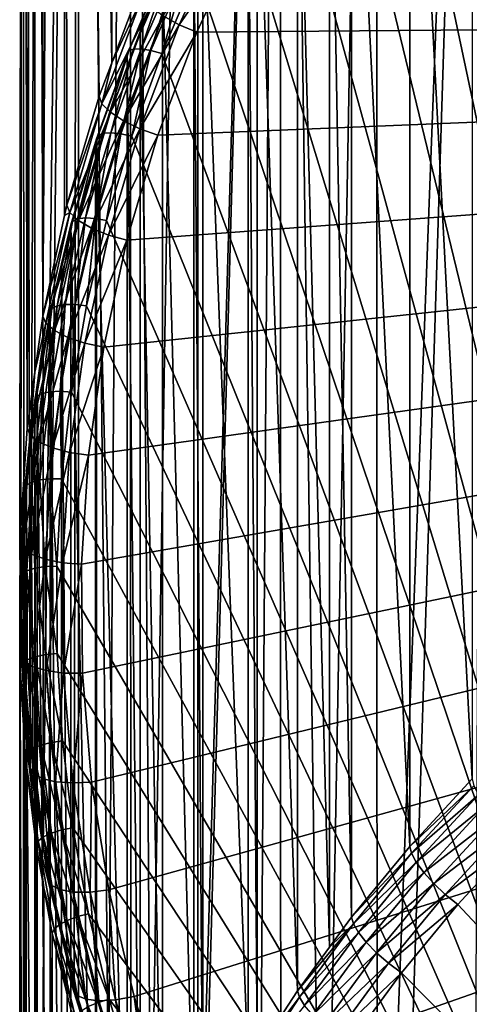
# Model space of a CAD drawing. Extents: x -23 to 88, y -253 to 24.
# Drawn here: x -14 to -10, y -233 to -225 of the extents above; entities that cross this region are included whole.
import ezdxf

# ---------------------------------------------------------------- set-up
doc = ezdxf.new("R2010")
doc.units = 0
doc.layers.add('L5', color=7, linetype='CONTINUOUS')
doc.layers.add('L6', color=7, linetype='CONTINUOUS')

msp = doc.modelspace()

# ---------------------------------------------------------------- linework, layer by layer
at = {"layer": 'L5', "color": 7}
for points in [[(-10.32982, -220.7908, 263.714), (-10.32982, -230.9539, 236.3397), (-10.83469, -221.3377, 263.9171)], [(-10.10847, -220.8762, 264.0658), (-10.60252, -221.4114, 264.2645), (-7.13768, -240.5078, 271.3542)], [(-10.83469, -221.3377, 263.9171), (-10.83469, -231.5008, 236.5428), (-11.30666, -221.9099, 264.1295)], [(-10.83469, -221.3377, 263.9171), (-10.32982, -230.9539, 236.3397), (-10.83469, -231.5008, 236.5428)], [(-7.13768, -240.5078, 271.3542), (-10.60252, -221.4114, 264.2645), (-11.06437, -221.9713, 264.4723)], [(-7.13768, -240.5078, 271.3542), (-11.06437, -221.9713, 264.4723), (-11.49262, -222.5542, 264.6887)], [(-11.30666, -221.9099, 264.1295), (-11.30666, -232.073, 236.7552), (-11.48495, -222.1526, 264.2196)], [(-11.30666, -221.9099, 264.1295), (-10.83469, -231.5008, 236.5428), (-11.30666, -232.073, 236.7552)], [(-11.48495, -222.1526, 264.2196), (-11.48495, -232.3157, 236.8453), (-11.74429, -222.5056, 264.3507)], [(-11.48495, -222.1526, 264.2196), (-11.30666, -232.073, 236.7552), (-11.48495, -232.3157, 236.8453)], [(-11.74429, -222.5056, 264.3507), (-11.74429, -232.6687, 236.9764), (-12.07182, -223.0086, 264.5374)], [(-11.74429, -222.5056, 264.3507), (-11.48495, -232.3157, 236.8453), (-11.74429, -232.6687, 236.9764)], [(-11.49262, -222.5542, 264.6887), (-11.88597, -223.1584, 264.9131), (-7.13768, -240.5078, 271.3542)], [(-12.07182, -223.0086, 264.5374), (-12.07182, -233.1717, 237.1631), (-12.14625, -223.1229, 264.5799)], [(-12.07182, -223.0086, 264.5374), (-11.74429, -232.6687, 236.9764), (-12.07182, -233.1717, 237.1631)], [(-12.14625, -223.1229, 264.5799), (-12.14625, -233.286, 237.2056), (-12.51132, -223.7601, 264.8164)], [(-7.13768, -240.5078, 271.3542), (-11.88597, -223.1584, 264.9131), (-12.24322, -223.7819, 265.1445)], [(-12.14625, -223.1229, 264.5799), (-12.07182, -233.1717, 237.1631), (-12.14625, -233.286, 237.2056)], [(-12.51132, -223.7601, 264.8164), (-12.51132, -233.9232, 237.4422), (-12.584, -223.9057, 264.8705)], [(-7.13768, -240.5078, 271.3542), (-12.24322, -223.7819, 265.1445), (-12.56329, -224.4229, 265.3825)], [(-12.51132, -223.7601, 264.8164), (-12.14625, -233.286, 237.2056), (-12.51132, -233.9232, 237.4422)], [(-12.584, -223.9057, 264.8705), (-12.584, -234.0688, 237.4962), (-12.8384, -224.4152, 265.0596)], [(-12.584, -223.9057, 264.8705), (-12.51132, -233.9232, 237.4422), (-12.584, -234.0688, 237.4962)], [(-12.82493, -224.3884, 265.1486), (-12.8384, -224.4152, 265.0596), (-13.11272, -225.0587, 265.3974)], [(-13.11272, -225.0587, 265.3974), (-13.07277, -225.0434, 265.481), (-12.82493, -224.3884, 265.1486)], [(-12.8384, -224.4152, 265.0596), (-13.01979, -224.8376, 265.2165), (-13.11272, -225.0587, 265.3974)], [(-12.82493, -224.3884, 265.1486), (-13.07277, -225.0434, 265.481), (-12.78586, -224.3752, 265.2329)], [(-13.07277, -225.0434, 265.481), (-13.01054, -225.042, 265.5512), (-12.78586, -224.3752, 265.2329)], [(-12.8384, -224.4152, 265.0596), (-12.8384, -234.5783, 237.6854), (-13.01979, -224.8376, 265.2165)], [(-12.78586, -224.3752, 265.2329), (-13.01054, -225.042, 265.5512), (-12.725, -224.3769, 265.3043)], [(-13.01054, -225.042, 265.5512), (-12.93213, -225.0544, 265.6013), (-12.725, -224.3769, 265.3043)], [(-12.725, -224.3769, 265.3043), (-12.93213, -225.0544, 265.6013), (-12.6483, -224.3934, 265.3559)], [(-12.93213, -225.0544, 265.6013), (-12.84521, -225.0795, 265.6263), (-12.6483, -224.3934, 265.3559)], [(-12.6483, -224.3934, 265.3559), (-12.84521, -225.0795, 265.6263), (-12.56329, -224.4229, 265.3825)], [(-12.56329, -224.4229, 265.3825), (-12.84521, -225.0795, 265.6263), (-7.13768, -240.5078, 271.3542)], [(-12.8384, -224.4152, 265.0596), (-12.584, -234.0688, 237.4962), (-12.8384, -234.5783, 237.6854)], [(-13.11272, -225.0587, 265.3974), (-13.01979, -224.8376, 265.2165), (-13.12649, -225.0862, 265.3087)], [(-13.01979, -224.8376, 265.2165), (-13.01979, -235.0007, 237.8422), (-13.12649, -225.0862, 265.3087)], [(-13.01979, -224.8376, 265.2165), (-12.8384, -234.5783, 237.6854), (-13.01979, -235.0007, 237.8422)], [(-13.12649, -225.0862, 265.3087), (-13.37471, -225.771, 265.563), (-13.36068, -225.7428, 265.6514)], [(-13.12649, -225.0862, 265.3087), (-13.12649, -235.2492, 237.9345), (-13.37471, -225.771, 265.563)], [(-13.11272, -225.0587, 265.3974), (-13.12649, -225.0862, 265.3087), (-13.36068, -225.7428, 265.6514)], [(-13.36068, -225.7428, 265.6514), (-13.31998, -225.7255, 265.7342), (-13.11272, -225.0587, 265.3974)], [(-13.11272, -225.0587, 265.3974), (-13.31998, -225.7255, 265.7342), (-13.07277, -225.0434, 265.481)], [(-13.31998, -225.7255, 265.7342), (-13.25657, -225.7208, 265.8032), (-13.07277, -225.0434, 265.481)], [(-13.07277, -225.0434, 265.481), (-13.25657, -225.7208, 265.8032), (-13.01054, -225.042, 265.5512)], [(-13.25657, -225.7208, 265.8032), (-13.17667, -225.7291, 265.8518), (-13.01054, -225.042, 265.5512)], [(-13.01054, -225.042, 265.5512), (-13.17667, -225.7291, 265.8518), (-12.93213, -225.0544, 265.6013)], [(-13.17667, -225.7291, 265.8518), (-13.08811, -225.7497, 265.8751), (-12.93213, -225.0544, 265.6013)], [(-13.12649, -225.0862, 265.3087), (-13.01979, -235.0007, 237.8422), (-13.12649, -235.2492, 237.9345)], [(-12.93213, -225.0544, 265.6013), (-13.08811, -225.7497, 265.8751), (-12.84521, -225.0795, 265.6263)], [(-7.13768, -240.5078, 271.3542), (-12.84521, -225.0795, 265.6263), (-13.08811, -225.7497, 265.8751)], [(-13.36068, -225.7428, 265.6514), (-13.52673, -226.4192, 265.9918), (-13.31998, -225.7255, 265.7342)], [(-13.52673, -226.4192, 265.9918), (-13.46234, -226.4112, 266.0596), (-13.31998, -225.7255, 265.7342)], [(-13.31998, -225.7255, 265.7342), (-13.46234, -226.4112, 266.0596), (-13.25657, -225.7208, 265.8032)], [(-13.46234, -226.4112, 266.0596), (-13.38121, -226.4154, 266.1066), (-13.25657, -225.7208, 265.8032)], [(-13.25657, -225.7208, 265.8032), (-13.38121, -226.4154, 266.1066), (-13.17667, -225.7291, 265.8518)], [(-13.3824, -225.7968, 265.5726), (-13.58232, -226.4676, 265.8216), (-13.56807, -226.4387, 265.9098)], [(-13.3824, -225.7968, 265.5726), (-13.3824, -235.9599, 238.1983), (-13.58232, -226.4676, 265.8216)], [(-13.36068, -225.7428, 265.6514), (-13.3824, -225.7968, 265.5726), (-13.56807, -226.4387, 265.9098)], [(-13.56807, -226.4387, 265.9098), (-13.52673, -226.4192, 265.9918), (-13.36068, -225.7428, 265.6514)], [(-13.36068, -225.7428, 265.6514), (-13.37471, -225.771, 265.563), (-13.3824, -225.7968, 265.5726)], [(-13.37471, -225.771, 265.563), (-13.37471, -235.9341, 238.1887), (-13.3824, -225.7968, 265.5726)], [(-13.3824, -225.7968, 265.5726), (-13.37471, -235.9341, 238.1887), (-13.3824, -235.9599, 238.1983)], [(-13.38121, -226.4154, 266.1066), (-13.29127, -226.4314, 266.1282), (-13.17667, -225.7291, 265.8518)], [(-13.37471, -225.771, 265.563), (-13.12649, -235.2492, 237.9345), (-13.37471, -235.9341, 238.1887)], [(-13.17667, -225.7291, 265.8518), (-13.29127, -226.4314, 266.1282), (-13.08811, -225.7497, 265.8751)], [(-7.13768, -240.5078, 271.3542), (-13.08811, -225.7497, 265.8751), (-13.29127, -226.4314, 266.1282)], [(-13.56807, -226.4387, 265.9098), (-13.65625, -226.7815, 265.9382), (-13.73425, -227.1442, 266.1717)], [(-13.73425, -227.1442, 266.1717), (-13.6924, -227.1226, 266.2529), (-13.56807, -226.4387, 265.9098)], [(-13.56807, -226.4387, 265.9098), (-13.6924, -227.1226, 266.2529), (-13.52673, -226.4192, 265.9918)], [(-13.6924, -227.1226, 266.2529), (-13.62723, -227.1113, 266.3195), (-13.52673, -226.4192, 265.9918)], [(-13.56807, -226.4387, 265.9098), (-13.58232, -226.4676, 265.8216), (-13.65625, -226.7815, 265.9382)], [(-13.52673, -226.4192, 265.9918), (-13.62723, -227.1113, 266.3195), (-13.46234, -226.4112, 266.0596)], [(-13.62723, -227.1113, 266.3195), (-13.5451, -227.1112, 266.3649), (-13.46234, -226.4112, 266.0596)], [(-13.46234, -226.4112, 266.0596), (-13.5451, -227.1112, 266.3649), (-13.38121, -226.4154, 266.1066)], [(-13.5451, -227.1112, 266.3649), (-13.45406, -227.1225, 266.3848), (-13.38121, -226.4154, 266.1066)], [(-13.38121, -226.4154, 266.1066), (-13.45406, -227.1225, 266.3848), (-13.29127, -226.4314, 266.1282)], [(-7.13768, -240.5078, 271.3542), (-13.29127, -226.4314, 266.1282), (-13.45406, -227.1225, 266.3848)], [(-13.58232, -226.4676, 265.8216), (-13.58232, -236.6307, 238.4473), (-13.65625, -226.7815, 265.9382)], [(-13.58232, -226.4676, 265.8216), (-13.3824, -235.9599, 238.1983), (-13.58232, -236.6307, 238.4473)], [(-13.73425, -227.1442, 266.1717), (-13.65625, -226.7815, 265.9382), (-13.74867, -227.1738, 266.0838)], [(-13.65625, -226.7815, 265.9382), (-13.65625, -236.9446, 238.5639), (-13.74867, -227.1738, 266.0838)], [(-13.65625, -226.7815, 265.9382), (-13.58232, -236.6307, 238.4473), (-13.65625, -236.9446, 238.5639)], [(-13.73425, -227.1442, 266.1717), (-13.74867, -227.1738, 266.0838), (-13.85872, -227.8572, 266.4364)], [(-13.85872, -227.8572, 266.4364), (-13.8165, -227.8335, 266.5168), (-13.73425, -227.1442, 266.1717)], [(-13.73425, -227.1442, 266.1717), (-13.8165, -227.8335, 266.5168), (-13.6924, -227.1226, 266.2529)], [(-13.8165, -227.8335, 266.5168), (-13.75073, -227.8187, 266.5821), (-13.6924, -227.1226, 266.2529)], [(-13.6924, -227.1226, 266.2529), (-13.75073, -227.8187, 266.5821), (-13.62723, -227.1113, 266.3195)], [(-13.75073, -227.8187, 266.5821), (-13.66785, -227.8144, 266.626), (-13.62723, -227.1113, 266.3195)], [(-13.62723, -227.1113, 266.3195), (-13.66785, -227.8144, 266.626), (-13.5451, -227.1112, 266.3649)], [(-13.66785, -227.8144, 266.626), (-13.57599, -227.821, 266.6441), (-13.5451, -227.1112, 266.3649)], [(-13.5451, -227.1112, 266.3649), (-13.57599, -227.821, 266.6441), (-13.45406, -227.1225, 266.3848)], [(-13.45406, -227.1225, 266.3848), (-13.57599, -227.821, 266.6441), (-7.13768, -240.5078, 271.3542)], [(-13.74867, -227.1738, 266.0838), (-13.85482, -227.7819, 266.3096), (-13.85872, -227.8572, 266.4364)], [(-13.74867, -227.1738, 266.0838), (-13.74867, -237.3369, 238.7095), (-13.85482, -227.7819, 266.3096)], [(-13.74867, -227.1738, 266.0838), (-13.65625, -236.9446, 238.5639), (-13.74867, -237.3369, 238.7095)], [(-13.85872, -227.8572, 266.4364), (-13.85482, -227.7819, 266.3096), (-13.87327, -227.8876, 266.3488)], [(-13.85482, -227.7819, 266.3096), (-13.85482, -237.945, 238.9353), (-13.87327, -227.8876, 266.3488)], [(-13.85482, -227.7819, 266.3096), (-13.74867, -237.3369, 238.7095), (-13.85482, -237.945, 238.9353)], [(-13.85872, -227.8572, 266.4364), (-13.87327, -227.8876, 266.3488), (-13.9411, -228.5756, 266.7032)], [(-13.9411, -228.5756, 266.7032), (-13.89863, -228.5497, 266.7827), (-13.85872, -227.8572, 266.4364)], [(-13.85872, -227.8572, 266.4364), (-13.89863, -228.5497, 266.7827), (-13.8165, -227.8335, 266.5168)], [(-13.89863, -228.5497, 266.7827), (-13.83247, -228.5315, 266.8468), (-13.8165, -227.8335, 266.5168)], [(-13.8165, -227.8335, 266.5168), (-13.83247, -228.5315, 266.8468), (-13.75073, -227.8187, 266.5821)], [(-13.83247, -228.5315, 266.8468), (-13.7491, -228.5229, 266.889), (-13.75073, -227.8187, 266.5821)], [(-13.75073, -227.8187, 266.5821), (-13.7491, -228.5229, 266.889), (-13.66785, -227.8144, 266.626)], [(-13.7491, -228.5229, 266.889), (-13.65669, -228.5247, 266.9054), (-13.66785, -227.8144, 266.626)], [(-13.66785, -227.8144, 266.626), (-13.65669, -228.5247, 266.9054), (-13.57599, -227.821, 266.6441)], [(-7.13768, -240.5078, 271.3542), (-13.57599, -227.821, 266.6441), (-13.65669, -228.5247, 266.9054)], [(-13.87327, -227.8876, 266.3488), (-13.95574, -228.6068, 266.6158), (-13.9411, -228.5756, 266.7032)], [(-13.87327, -227.8876, 266.3488), (-13.87327, -238.0507, 238.9746), (-13.95574, -228.6068, 266.6158)], [(-13.87327, -227.8876, 266.3488), (-13.85482, -237.945, 238.9353), (-13.87327, -238.0507, 238.9746)], [(-13.9411, -228.5756, 266.7032), (-13.96613, -228.794, 266.6853), (-13.98115, -229.2971, 266.971)], [(-13.98115, -229.2971, 266.971), (-13.93855, -229.269, 267.0498), (-13.9411, -228.5756, 266.7032)], [(-13.9411, -228.5756, 266.7032), (-13.95574, -228.6068, 266.6158), (-13.96613, -228.794, 266.6853)], [(-13.9411, -228.5756, 266.7032), (-13.93855, -229.269, 267.0498), (-13.89863, -228.5497, 266.7827)], [(-13.93855, -229.269, 267.0498), (-13.8722, -229.2474, 267.1126), (-13.89863, -228.5497, 266.7827)], [(-13.89863, -228.5497, 266.7827), (-13.8722, -229.2474, 267.1126), (-13.83247, -228.5315, 266.8468)], [(-13.8722, -229.2474, 267.1126), (-13.78859, -229.2345, 267.1532), (-13.83247, -228.5315, 266.8468)], [(-13.83247, -228.5315, 266.8468), (-13.78859, -229.2345, 267.1532), (-13.7491, -228.5229, 266.889)], [(-13.78859, -229.2345, 267.1532), (-13.69591, -229.2315, 267.1678), (-13.7491, -228.5229, 266.889)], [(-13.7491, -228.5229, 266.889), (-13.69591, -229.2315, 267.1678), (-13.65669, -228.5247, 266.9054)], [(-7.13768, -240.5078, 271.3542), (-13.65669, -228.5247, 266.9054), (-13.69591, -229.2315, 267.1678)], [(-13.95574, -228.6068, 266.6158), (-13.95574, -238.7699, 239.2415), (-13.96613, -228.794, 266.6853)], [(-13.95574, -228.6068, 266.6158), (-13.87327, -238.0507, 238.9746), (-13.95574, -238.7699, 239.2415)], [(-13.98115, -229.2971, 266.971), (-13.96613, -228.794, 266.6853), (-13.99583, -229.3291, 266.884)], [(-13.96613, -228.794, 266.6853), (-13.96613, -238.9571, 239.3111), (-13.99583, -229.3291, 266.884)], [(-13.96613, -228.794, 266.6853), (-13.95574, -238.7699, 239.2415), (-13.96613, -238.9571, 239.3111)], [(-13.8722, -229.2474, 267.1126), (-13.78621, -229.9471, 267.4178), (-13.78859, -229.2345, 267.1532)], [(-13.78859, -229.2345, 267.1532), (-13.69355, -229.9393, 267.4306), (-13.69591, -229.2315, 267.1678)], [(-13.78621, -229.9471, 267.4178), (-13.69355, -229.9393, 267.4306), (-13.78859, -229.2345, 267.1532)], [(-13.69591, -229.2315, 267.1678), (-13.69355, -229.9393, 267.4306), (-7.13768, -240.5078, 271.3542)], [(-13.98115, -229.2971, 266.971), (-13.99583, -229.3291, 266.884), (-13.97873, -230.0197, 267.2393)], [(-13.98115, -229.2971, 266.971), (-13.93614, -229.9893, 267.3172), (-13.93855, -229.269, 267.0498)], [(-13.97873, -230.0197, 267.2393), (-13.93614, -229.9893, 267.3172), (-13.98115, -229.2971, 266.971)], [(-13.93855, -229.269, 267.0498), (-13.8698, -229.9643, 267.3787), (-13.8722, -229.2474, 267.1126)], [(-13.93614, -229.9893, 267.3172), (-13.8698, -229.9643, 267.3787), (-13.93855, -229.269, 267.0498)], [(-13.8698, -229.9643, 267.3787), (-13.78621, -229.9471, 267.4178), (-13.8722, -229.2474, 267.1126)], [(-13.99583, -229.3291, 266.884), (-13.99421, -229.8113, 267.063), (-13.97873, -230.0197, 267.2393)], [(-13.99583, -229.3291, 266.884), (-13.96613, -238.9571, 239.3111), (-13.99583, -239.4922, 239.5097)], [(-13.99583, -229.3291, 266.884), (-13.99583, -239.4922, 239.5097), (-13.99421, -229.8113, 267.063)], [(-13.99421, -229.8113, 267.063), (-13.99583, -239.4922, 239.5097), (-13.99421, -239.9744, 239.6887)], [(-13.97873, -230.0197, 267.2393), (-13.99421, -229.8113, 267.063), (-13.9934, -230.0524, 267.1525)], [(-13.99421, -229.8113, 267.063), (-13.99421, -239.9744, 239.6887), (-13.9934, -230.0524, 267.1525)], [(-13.8698, -229.9643, 267.3787), (-13.74196, -230.6585, 267.6819), (-13.78621, -229.9471, 267.4178)], [(-13.78621, -229.9471, 267.4178), (-13.64959, -230.6459, 267.6929), (-13.69355, -229.9393, 267.4306)], [(-13.74196, -230.6585, 267.6819), (-13.64959, -230.6459, 267.6929), (-13.78621, -229.9471, 267.4178)], [(-7.13768, -240.5078, 271.3542), (-13.69355, -229.9393, 267.4306), (-13.64959, -230.6459, 267.6929)], [(-13.97873, -230.0197, 267.2393), (-13.9934, -230.0524, 267.1525), (-13.93386, -230.741, 267.5071)], [(-13.97873, -230.0197, 267.2393), (-13.8914, -230.7084, 267.5842), (-13.93614, -229.9893, 267.3172)], [(-13.93386, -230.741, 267.5071), (-13.8914, -230.7084, 267.5842), (-13.97873, -230.0197, 267.2393)], [(-13.93614, -229.9893, 267.3172), (-13.82528, -230.68, 267.6444), (-13.8698, -229.9643, 267.3787)], [(-13.8914, -230.7084, 267.5842), (-13.82528, -230.68, 267.6444), (-13.93614, -229.9893, 267.3172)], [(-13.82528, -230.68, 267.6444), (-13.74196, -230.6585, 267.6819), (-13.8698, -229.9643, 267.3787)], [(-13.9934, -230.0524, 267.1525), (-13.99421, -239.9744, 239.6887), (-13.9934, -240.2155, 239.7782)], [(-13.9934, -230.0524, 267.1525), (-13.94849, -230.7744, 267.4206), (-13.93386, -230.741, 267.5071)], [(-13.9934, -230.0524, 267.1525), (-13.9934, -240.2155, 239.7782), (-13.94849, -230.7744, 267.4206)], [(-13.82528, -230.68, 267.6444), (-13.65597, -231.3665, 267.9448), (-13.74196, -230.6585, 267.6819)], [(-13.74196, -230.6585, 267.6819), (-13.56418, -231.3491, 267.954), (-13.64959, -230.6459, 267.6929)], [(-13.65597, -231.3665, 267.9448), (-13.56418, -231.3491, 267.954), (-13.74196, -230.6585, 267.6819)], [(-7.13768, -240.5078, 271.3542), (-13.64959, -230.6459, 267.6929), (-13.56418, -231.3491, 267.954)], [(-13.93386, -230.741, 267.5071), (-13.94849, -230.7744, 267.4206), (-13.94203, -230.8276, 267.4403)], [(-13.93386, -230.741, 267.5071), (-13.94203, -230.8276, 267.4403), (-13.84667, -231.4589, 267.7736)], [(-13.93386, -230.741, 267.5071), (-13.80448, -231.4241, 267.8499), (-13.8914, -230.7084, 267.5842)], [(-13.84667, -231.4589, 267.7736), (-13.80448, -231.4241, 267.8499), (-13.93386, -230.741, 267.5071)], [(-13.8914, -230.7084, 267.5842), (-13.73877, -231.3923, 267.9089), (-13.82528, -230.68, 267.6444)], [(-13.80448, -231.4241, 267.8499), (-13.73877, -231.3923, 267.9089), (-13.8914, -230.7084, 267.5842)], [(-13.73877, -231.3923, 267.9089), (-13.65597, -231.3665, 267.9448), (-13.82528, -230.68, 267.6444)], [(-13.94849, -230.7744, 267.4206), (-13.9934, -240.2155, 239.7782), (-13.94849, -240.9375, 240.0463)], [(-13.94849, -230.7744, 267.4206), (-13.94849, -240.9375, 240.0463), (-13.94203, -230.8276, 267.4403)], [(-13.94203, -230.8276, 267.4403), (-13.94849, -240.9375, 240.0463), (-13.94203, -240.9907, 240.0661)], [(-13.94203, -230.8276, 267.4403), (-13.86121, -231.4931, 267.6874), (-13.84667, -231.4589, 267.7736)], [(-13.94203, -230.8276, 267.4403), (-13.94203, -240.9907, 240.0661), (-13.86121, -231.4931, 267.6874)], [(-10.83469, -231.5008, 236.5428), (-10.32982, -230.9539, 236.3397), (-10.31725, -231.0097, 236.2224)], [(-10.82151, -231.556, 236.4253), (-10.83469, -231.5008, 236.5428), (-10.31725, -231.0097, 236.2224)], [(-10.31725, -231.0097, 236.2224), (-10.28039, -231.0833, 236.1211), (-10.82151, -231.556, 236.4253)], [(-10.82151, -231.556, 236.4253), (-10.28039, -231.0833, 236.1211), (-10.78285, -231.6276, 236.3232)], [(-10.28039, -231.0833, 236.1211), (-10.22177, -231.1696, 236.0427), (-10.78285, -231.6276, 236.3232)], [(-10.78285, -231.6276, 236.3232), (-10.22177, -231.1696, 236.0427), (-10.72136, -231.7108, 236.2436)], [(-10.22177, -231.1696, 236.0427), (-10.14536, -231.2628, 235.9926), (-10.72136, -231.7108, 236.2436)], [(-10.72136, -231.7108, 236.2436), (-10.14536, -231.2628, 235.9926), (-10.64122, -231.8, 236.192)], [(-10.14536, -231.2628, 235.9926), (-10.05638, -231.3565, 235.974), (-10.64122, -231.8, 236.192)], [(-13.73877, -231.3923, 267.9089), (-13.52851, -232.0689, 268.2056), (-13.65597, -231.3665, 267.9448)], [(-13.65597, -231.3665, 267.9448), (-13.43758, -232.0469, 268.213), (-13.56418, -231.3491, 267.954)], [(-13.52851, -232.0689, 268.2056), (-13.43758, -232.0469, 268.213), (-13.65597, -231.3665, 267.9448)], [(-13.43758, -232.0469, 268.213), (-7.13768, -240.5078, 271.3542), (-13.56418, -231.3491, 267.954)], [(-10.64122, -231.8, 236.192), (-10.05638, -231.3565, 235.974), (-10.54789, -231.8889, 236.1717)], [(-10.05638, -231.3565, 235.974), (-9.960899, -231.4443, 235.9885), (-10.54789, -231.8889, 236.1717)], [(-13.84667, -231.4589, 267.7736), (-13.86121, -231.4931, 267.6874), (-13.79892, -231.8364, 267.8149)], [(-13.84667, -231.4589, 267.7736), (-13.67564, -232.1343, 268.1136), (-13.80448, -231.4241, 267.8499)], [(-13.84667, -231.4589, 267.7736), (-13.79892, -231.8364, 267.8149), (-13.71743, -232.1711, 268.038)], [(-13.71743, -232.1711, 268.038), (-13.67564, -232.1343, 268.1136), (-13.84667, -231.4589, 267.7736)], [(-13.80448, -231.4241, 267.8499), (-13.61054, -232.099, 268.1713), (-13.73877, -231.3923, 267.9089)], [(-13.67564, -232.1343, 268.1136), (-13.61054, -232.099, 268.1713), (-13.80448, -231.4241, 267.8499)], [(-13.61054, -232.099, 268.1713), (-13.52851, -232.0689, 268.2056), (-13.73877, -231.3923, 267.9089)], [(-10.54789, -231.8889, 236.1717), (-9.960899, -231.4443, 235.9885), (-10.44774, -231.9717, 236.1843)], [(7.105618, -250.7477, 243.1551), (-10.44774, -231.9717, 236.1843), (-9.960899, -231.4443, 235.9885)], [(-13.86121, -231.4931, 267.6874), (-13.94203, -240.9907, 240.0661), (-13.86121, -241.6561, 240.3131)], [(-13.86121, -231.4931, 267.6874), (-13.86121, -241.6561, 240.3131), (-13.79892, -231.8364, 267.8149)], [(-10.82151, -231.556, 236.4253), (-11.30666, -232.073, 236.7552), (-10.83469, -231.5008, 236.5428)], [(-11.2929, -232.1274, 236.6374), (-11.30666, -232.073, 236.7552), (-10.82151, -231.556, 236.4253)], [(-10.82151, -231.556, 236.4253), (-10.78285, -231.6276, 236.3232), (-11.2929, -232.1274, 236.6374)], [(-11.2929, -232.1274, 236.6374), (-10.78285, -231.6276, 236.3232), (-11.25256, -232.197, 236.5346)], [(-10.78285, -231.6276, 236.3232), (-10.72136, -231.7108, 236.2436), (-11.25256, -232.197, 236.5346)], [(-11.25256, -232.197, 236.5346), (-10.72136, -231.7108, 236.2436), (-11.18839, -232.277, 236.4538)], [(-10.72136, -231.7108, 236.2436), (-10.64122, -231.8, 236.192), (-11.18839, -232.277, 236.4538)], [(-13.79892, -231.8364, 267.8149), (-13.86121, -241.6561, 240.3131), (-13.79892, -241.9995, 240.4406)], [(-13.71743, -232.1711, 268.038), (-13.79892, -231.8364, 267.8149), (-13.73184, -232.2061, 267.9521)], [(-13.79892, -231.8364, 267.8149), (-13.79892, -241.9995, 240.4406), (-13.73184, -232.2061, 267.9521)], [(-11.18839, -232.277, 236.4538), (-10.64122, -231.8, 236.192), (-11.10475, -232.3619, 236.4006)], [(-10.64122, -231.8, 236.192), (-10.54789, -231.8889, 236.1717), (-11.10475, -232.3619, 236.4006)], [(-11.10475, -232.3619, 236.4006), (-10.54789, -231.8889, 236.1717), (-11.00736, -232.446, 236.3785)], [(-10.54789, -231.8889, 236.1717), (-10.44774, -231.9717, 236.1843), (-11.00736, -232.446, 236.3785)], [(-11.00736, -232.446, 236.3785), (-10.44774, -231.9717, 236.1843), (-10.90285, -232.5234, 236.3891)], [(-10.90285, -232.5234, 236.3891), (-10.44774, -231.9717, 236.1843), (7.105618, -250.7477, 243.1551)], [(-13.67564, -232.1343, 268.1136), (-13.44097, -232.7981, 268.4308), (-13.61054, -232.099, 268.1713)], [(-13.61054, -232.099, 268.1713), (-13.35997, -232.7638, 268.4635), (-13.52851, -232.0689, 268.2056)], [(-13.44097, -232.7981, 268.4308), (-13.35997, -232.7638, 268.4635), (-13.61054, -232.099, 268.1713)], [(-13.52851, -232.0689, 268.2056), (-13.27017, -232.7371, 268.4693), (-13.43758, -232.0469, 268.213)], [(-13.35997, -232.7638, 268.4635), (-13.27017, -232.7371, 268.4693), (-13.52851, -232.0689, 268.2056)], [(-13.27017, -232.7371, 268.4693), (-7.13768, -240.5078, 271.3542), (-13.43758, -232.0469, 268.213)], [(-11.2929, -232.1274, 236.6374), (-11.48495, -232.3157, 236.8453), (-11.30666, -232.073, 236.7552)], [(-13.71743, -232.1711, 268.038), (-13.73184, -232.2061, 267.9521), (-13.54654, -232.8757, 268.2996)], [(-13.71743, -232.1711, 268.038), (-13.50526, -232.8366, 268.3743), (-13.67564, -232.1343, 268.1136)], [(-13.54654, -232.8757, 268.2996), (-13.50526, -232.8366, 268.3743), (-13.71743, -232.1711, 268.038)], [(-13.50526, -232.8366, 268.3743), (-13.44097, -232.7981, 268.4308), (-13.67564, -232.1343, 268.1136)], [(-11.73, -232.7224, 236.8583), (-11.74429, -232.6687, 236.9764), (-11.2929, -232.1274, 236.6374)], [(-11.74429, -232.6687, 236.9764), (-11.48495, -232.3157, 236.8453), (-11.2929, -232.1274, 236.6374)], [(-11.2929, -232.1274, 236.6374), (-11.25256, -232.197, 236.5346), (-11.73, -232.7224, 236.8583)], [(-13.73184, -232.2061, 267.9521), (-13.79892, -241.9995, 240.4406), (-13.73184, -242.3692, 240.5778)], [(-13.73184, -232.2061, 267.9521), (-13.57976, -232.833, 268.1849), (-13.54654, -232.8757, 268.2996)], [(-13.73184, -232.2061, 267.9521), (-13.73184, -242.3692, 240.5778), (-13.57976, -232.833, 268.1849)], [(-11.73, -232.7224, 236.8583), (-11.25256, -232.197, 236.5346), (-11.68809, -232.7898, 236.7547)], [(-11.25256, -232.197, 236.5346), (-11.18839, -232.277, 236.4538), (-11.68809, -232.7898, 236.7547)], [(-11.68809, -232.7898, 236.7547), (-11.18839, -232.277, 236.4538), (-11.62144, -232.8664, 236.6727)], [(-11.18839, -232.277, 236.4538), (-11.10475, -232.3619, 236.4006), (-11.62144, -232.8664, 236.6727)], [(-11.62144, -232.8664, 236.6727), (-11.10475, -232.3619, 236.4006), (-11.53457, -232.9469, 236.6178)], [(-11.10475, -232.3619, 236.4006), (-11.00736, -232.446, 236.3785), (-11.53457, -232.9469, 236.6178)], [(-11.53457, -232.9469, 236.6178), (-11.00736, -232.446, 236.3785), (-11.43341, -233.0258, 236.5938)], [(-11.00736, -232.446, 236.3785), (-10.90285, -232.5234, 236.3891), (-11.43341, -233.0258, 236.5938)], [(-11.43341, -233.0258, 236.5938), (-10.90285, -232.5234, 236.3891), (-11.32485, -233.0978, 236.6024)], [(-11.32485, -233.0978, 236.6024), (-10.90285, -232.5234, 236.3891), (7.105618, -250.7477, 243.1551)], [(-13.35997, -232.7638, 268.4635), (-13.06246, -233.4175, 268.7219), (-13.27017, -232.7371, 268.4693)], [(-13.27017, -232.7371, 268.4693), (-13.06246, -233.4175, 268.7219), (-7.13768, -240.5078, 271.3542)], [(-12.13147, -233.339, 237.0872), (-12.07182, -233.1717, 237.1631), (-11.73, -232.7224, 236.8583)], [(-11.73, -232.7224, 236.8583), (-11.68809, -232.7898, 236.7547), (-12.13147, -233.339, 237.0872)], [(-11.73, -232.7224, 236.8583), (-12.07182, -233.1717, 237.1631), (-11.74429, -232.6687, 236.9764)], [(-13.44097, -232.7981, 268.4308), (-13.15085, -233.4488, 268.7179), (-13.35997, -232.7638, 268.4635)], [(-13.15085, -233.4488, 268.7179), (-13.06246, -233.4175, 268.7219), (-13.35997, -232.7638, 268.4635)]]:
    msp.add_3dface(points, dxfattribs=at)
at = {"layer": 'L6', "color": 250}
for points in [[(-13.25742, -200.9639, 331.3417), (-13.25051, -225.1557, 266.1879), (-13.63456, -202.2024, 331.8015)], [(-13.25742, -200.9639, 331.3417), (-13.0263, -224.562, 265.9675), (-13.25051, -225.1557, 266.1879)], [(-13.63456, -202.2024, 331.8015), (-13.8082, -227.2061, 266.9491), (-13.88039, -203.4696, 332.2719)], [(-13.63456, -202.2024, 331.8015), (-13.63172, -226.3925, 266.6471), (-13.8082, -227.2061, 266.9491)], [(-13.63456, -202.2024, 331.8015), (-13.25051, -225.1557, 266.1879), (-13.35241, -225.4256, 266.2881)], [(-13.63456, -202.2024, 331.8015), (-13.35241, -225.4256, 266.2881), (-13.61347, -226.3084, 266.6159)], [(-13.61347, -226.3084, 266.6159), (-13.63172, -226.3925, 266.6471), (-13.63456, -202.2024, 331.8015)], [(-13.88039, -203.4696, 332.2719), (-13.93567, -228.1144, 267.2864), (-13.99254, -204.7533, 332.7485)], [(-13.88039, -203.4696, 332.2719), (-13.87193, -227.6602, 267.1178), (-13.93567, -228.1144, 267.2864)], [(-13.8082, -227.2061, 266.9491), (-13.87193, -227.6602, 267.1178), (-13.88039, -203.4696, 332.2719)], [(-13.99254, -204.7533, 332.7485), (-13.93567, -228.1144, 267.2864), (-13.98965, -228.943, 267.594)], [(-13.99254, -204.7533, 332.7485), (-13.98965, -228.943, 267.594), (-13.96994, -206.0411, 333.2267)], [(-13.96994, -206.0411, 333.2267), (-13.98965, -228.943, 267.594), (-13.99523, -229.0287, 267.6258)], [(-13.96994, -206.0411, 333.2267), (-13.99523, -229.0287, 267.6258), (-13.98662, -229.9448, 267.9659)], [(-13.98662, -229.9448, 267.9659), (-13.96264, -230.2302, 268.0719), (-13.96994, -206.0411, 333.2267)], [(-13.96994, -206.0411, 333.2267), (-13.96264, -230.2302, 268.0719), (-13.90987, -230.858, 268.305)], [(-13.96994, -206.0411, 333.2267), (-13.90987, -230.858, 268.305), (-13.8128, -207.3207, 333.7017)], [(-13.8128, -207.3207, 333.7017), (-13.90987, -230.858, 268.305), (-13.80598, -231.5093, 268.5468)], [(-13.8128, -207.3207, 333.7017), (-13.80598, -231.5093, 268.5468), (-13.52264, -208.5796, 334.1691)], [(-13.52264, -208.5796, 334.1691), (-13.80598, -231.5093, 268.5468), (-13.76534, -231.764, 268.6414)], [(-13.52264, -208.5796, 334.1691), (-13.76534, -231.764, 268.6414), (-13.55376, -232.6584, 268.9734)], [(-13.55376, -232.6584, 268.9734), (-13.51906, -232.7682, 269.0141), (-13.52264, -208.5796, 334.1691)], [(-13.52264, -208.5796, 334.1691), (-13.51906, -232.7682, 269.0141), (-13.27614, -233.5368, 269.2995)], [(-13.52264, -208.5796, 334.1691), (-13.27614, -233.5368, 269.2995), (-13.10225, -209.8058, 334.6244)], [(-13.27614, -233.5368, 269.2995), (-13.09429, -233.9926, 269.4688), (-13.10225, -209.8058, 334.6244)], [(-13.10225, -209.8058, 334.6244), (-13.09429, -233.9926, 269.4688), (-12.93384, -234.3948, 269.6181)], [(-13.10225, -209.8058, 334.6244), (-12.93384, -234.3948, 269.6181), (-12.55567, -210.9875, 335.063)], [(-12.55567, -210.9875, 335.063), (-12.93384, -234.3948, 269.6181), (-12.55385, -235.1763, 269.9082)], [(-12.55567, -210.9875, 335.063), (-12.55385, -235.1763, 269.9082), (-11.88818, -212.1133, 335.481)], [(-11.88818, -212.1133, 335.481), (-12.55385, -235.1763, 269.9082), (-12.52853, -235.2284, 269.9275)], [(-11.88818, -212.1133, 335.481), (-12.52853, -235.2284, 269.9275), (-12.06218, -236.0334, 270.2264)], [(-12.06218, -236.0334, 270.2264), (-11.88169, -236.2989, 270.325), (-11.88818, -212.1133, 335.481)], [(-11.88818, -212.1133, 335.481), (-11.88169, -236.2989, 270.325), (-11.53707, -236.806, 270.5133)], [(-11.88818, -212.1133, 335.481), (-11.53707, -236.806, 270.5133), (-11.10619, -213.1723, 335.8742)], [(-11.10619, -213.1723, 335.8742), (-11.53707, -236.806, 270.5133), (-11.10105, -237.3583, 270.7183)], [(-11.10619, -213.1723, 335.8742), (-11.10105, -237.3583, 270.7183), (-10.21725, -214.1544, 336.2388)], [(-10.21725, -214.1544, 336.2388), (-11.10105, -237.3583, 270.7183), (-10.95574, -237.5423, 270.7866)], [(-10.21725, -214.1544, 336.2388), (-10.95574, -237.5423, 270.7866), (-10.32105, -238.2389, 271.0452)], [(-12.32488, -224.0268, 265.2616), (-12.70484, -224.8462, 265.5658), (-12.83453, -224.7736, 265.6146)], [(-12.18542, -224.0977, 265.2618), (-12.70484, -224.8462, 265.5658), (-12.32488, -224.0268, 265.2616)], [(-12.18542, -224.0977, 265.2618), (-12.56107, -224.9078, 265.5625), (-12.70484, -224.8462, 265.5658)], [(12.47192, -224.7009, 265.4857), (-12.56107, -224.9078, 265.5625), (-12.18542, -224.0977, 265.2618)], [(-13.00353, -224.6242, 265.8258), (-13.25051, -225.1557, 266.1879), (-13.0263, -224.562, 265.9675)], [(-12.93745, -224.6971, 265.7042), (-13.32907, -225.4862, 266.1458), (-13.00353, -224.6242, 265.8258)], [(-13.00353, -224.6242, 265.8258), (-13.32907, -225.4862, 266.1458), (-13.25051, -225.1557, 266.1879)], [(-13.4871, -230.0983, 267.4896), (-13.49541, -229.215, 267.1616), (12.47192, -224.7009, 265.4857)], [(-13.49541, -229.215, 267.1616), (-13.43796, -228.3333, 266.8343), (12.47192, -224.7009, 265.4857)], [(12.47192, -224.7009, 265.4857), (-13.41308, -230.979, 267.8165), (-13.4871, -230.0983, 267.4896)], [(12.47192, -224.7009, 265.4857), (-13.43796, -228.3333, 266.8343), (-13.31505, -227.4574, 266.5091)], [(12.47192, -224.7009, 265.4857), (-13.27372, -231.8526, 268.1409), (-13.41308, -230.979, 267.8165)], [(-12.93745, -224.6971, 265.7042), (-13.26133, -225.5548, 266.0226), (-13.32907, -225.4862, 266.1458)], [(12.47192, -224.7009, 265.4857), (-13.31505, -227.4574, 266.5091), (-13.12727, -226.5918, 266.1877)], [(-13.06969, -232.715, 268.4611), (-13.27372, -231.8526, 268.1409), (12.47192, -224.7009, 265.4857)], [(-12.83453, -224.7736, 265.6146), (-13.26133, -225.5548, 266.0226), (-12.93745, -224.6971, 265.7042)], [(-13.12727, -226.5918, 266.1877), (-12.87554, -225.7405, 265.8717), (12.47192, -224.7009, 265.4857)], [(12.47192, -224.7009, 265.4857), (-12.80199, -233.562, 268.7755), (-13.06969, -232.715, 268.4611)], [(12.47192, -224.7009, 265.4857), (-12.87554, -225.7405, 265.8717), (-12.56107, -224.9078, 265.5625)], [(12.47192, -224.7009, 265.4857), (-12.47192, -234.3894, 269.0827), (-12.80199, -233.562, 268.7755)], [(12.80199, -225.5283, 265.7929), (-12.47192, -234.3894, 269.0827), (12.47192, -224.7009, 265.4857)], [(-12.83453, -224.7736, 265.6146), (-13.15584, -225.6245, 265.9305), (-13.26133, -225.5548, 266.0226)], [(-12.70484, -224.8462, 265.5658), (-13.15584, -225.6245, 265.9305), (-12.83453, -224.7736, 265.6146)], [(-12.70484, -224.8462, 265.5658), (-13.0229, -225.6885, 265.8785), (-13.15584, -225.6245, 265.9305)], [(-12.56107, -224.9078, 265.5625), (-13.0229, -225.6885, 265.8785), (-12.70484, -224.8462, 265.5658)], [(-12.56107, -224.9078, 265.5625), (-12.87554, -225.7405, 265.8717), (-13.0229, -225.6885, 265.8785)], [(-13.32907, -225.4862, 266.1458), (-13.35241, -225.4256, 266.2881), (-13.25051, -225.1557, 266.1879)], [(-13.32907, -225.4862, 266.1458), (-13.61347, -226.3084, 266.6159), (-13.35241, -225.4256, 266.2881)], [(-13.32907, -225.4862, 266.1458), (-13.58967, -226.3675, 266.473), (-13.61347, -226.3084, 266.6159)], [(-13.26133, -225.5548, 266.0226), (-13.58967, -226.3675, 266.473), (-13.32907, -225.4862, 266.1458)], [(-13.26133, -225.5548, 266.0226), (-13.52061, -226.4315, 266.3481), (-13.58967, -226.3675, 266.473)], [(-13.15584, -225.6245, 265.9305), (-13.52061, -226.4315, 266.3481), (-13.26133, -225.5548, 266.0226)], [(12.80199, -225.5283, 265.7929), (13.06969, -226.3753, 266.1074), (-12.47192, -234.3894, 269.0827)], [(-13.15584, -225.6245, 265.9305), (-13.41305, -226.4943, 266.2534), (-13.52061, -226.4315, 266.3481)], [(-13.0229, -225.6885, 265.8785), (-13.41305, -226.4943, 266.2534), (-13.15584, -225.6245, 265.9305)], [(-13.0229, -225.6885, 265.8785), (-13.27751, -226.5495, 266.1981), (-13.41305, -226.4943, 266.2534)], [(-12.87554, -225.7405, 265.8717), (-13.27751, -226.5495, 266.1981), (-13.0229, -225.6885, 265.8785)], [(-12.87554, -225.7405, 265.8717), (-13.12727, -226.5918, 266.1877), (-13.27751, -226.5495, 266.1981)], [(-13.63172, -226.3925, 266.6471), (-13.61347, -226.3084, 266.6159), (-13.58967, -226.3675, 266.473)], [(-13.58967, -226.3675, 266.473), (-13.78407, -227.2636, 266.8057), (-13.8082, -227.2061, 266.9491)], [(-13.58967, -226.3675, 266.473), (-13.8082, -227.2061, 266.9491), (-13.63172, -226.3925, 266.6471)], [(-13.52061, -226.4315, 266.3481), (-13.78407, -227.2636, 266.8057), (-13.58967, -226.3675, 266.473)], [(-13.52061, -226.4315, 266.3481), (-13.71402, -227.3231, 266.6791), (-13.78407, -227.2636, 266.8057)], [(-13.41305, -226.4943, 266.2534), (-13.71402, -227.3231, 266.6791), (-13.52061, -226.4315, 266.3481)], [(-12.47192, -234.3894, 269.0827), (13.06969, -226.3753, 266.1074), (13.27372, -227.2377, 266.4275)], [(-13.41305, -226.4943, 266.2534), (-13.60492, -227.3788, 266.5818), (-13.71402, -227.3231, 266.6791)], [(-13.27751, -226.5495, 266.1981), (-13.60492, -227.3788, 266.5818), (-13.41305, -226.4943, 266.2534)], [(-13.27751, -226.5495, 266.1981), (-13.46745, -227.425, 266.5232), (-13.60492, -227.3788, 266.5818)], [(-13.12727, -226.5918, 266.1877), (-13.46745, -227.425, 266.5232), (-13.27751, -226.5495, 266.1981)], [(-13.12727, -226.5918, 266.1877), (-13.31505, -227.4574, 266.5091), (-13.46745, -227.425, 266.5232)], [(-13.78407, -227.2636, 266.8057), (-13.87193, -227.6602, 267.1178), (-13.8082, -227.2061, 266.9491)], [(-12.47192, -234.3894, 269.0827), (13.27372, -227.2377, 266.4275), (13.41308, -228.1114, 266.7519)], [(-13.71402, -227.3231, 266.6791), (-13.91131, -228.1703, 267.1423), (-13.78407, -227.2636, 266.8057)], [(-13.78407, -227.2636, 266.8057), (-13.91131, -228.1703, 267.1423), (-13.87193, -227.6602, 267.1178)], [(-13.71402, -227.3231, 266.6791), (-13.84061, -228.2252, 267.014), (-13.91131, -228.1703, 267.1423)], [(-13.60492, -227.3788, 266.5818), (-13.84061, -228.2252, 267.014), (-13.71402, -227.3231, 266.6791)], [(-13.60492, -227.3788, 266.5818), (-13.73051, -228.2736, 266.914), (-13.84061, -228.2252, 267.014)], [(-13.46745, -227.425, 266.5232), (-13.73051, -228.2736, 266.914), (-13.60492, -227.3788, 266.5818)], [(-13.46745, -227.425, 266.5232), (-13.59176, -228.3109, 266.8521), (-13.73051, -228.2736, 266.914)], [(-13.31505, -227.4574, 266.5091), (-13.59176, -228.3109, 266.8521), (-13.46745, -227.425, 266.5232)], [(-13.31505, -227.4574, 266.5091), (-13.43796, -228.3333, 266.8343), (-13.59176, -228.3109, 266.8521)], [(-13.91131, -228.1703, 267.1423), (-13.93567, -228.1144, 267.2864), (-13.87193, -227.6602, 267.1178)], [(-13.91131, -228.1703, 267.1423), (-13.98965, -228.943, 267.594), (-13.93567, -228.1144, 267.2864)], [(13.41308, -228.1114, 266.7519), (13.4871, -228.992, 267.0788), (-12.47192, -234.3894, 269.0827)], [(-13.91131, -228.1703, 267.1423), (-13.97077, -229.0831, 267.4812), (-13.98965, -228.943, 267.594)], [(-13.84061, -228.2252, 267.014), (-13.97077, -229.0831, 267.4812), (-13.91131, -228.1703, 267.1423)], [(-13.84061, -228.2252, 267.014), (-13.89978, -229.1334, 267.3512), (-13.97077, -229.0831, 267.4812)], [(-13.73051, -228.2736, 266.914), (-13.89978, -229.1334, 267.3512), (-13.84061, -228.2252, 267.014)], [(-13.73051, -228.2736, 266.914), (-13.7892, -229.1746, 267.2485), (-13.89978, -229.1334, 267.3512)], [(-13.59176, -228.3109, 266.8521), (-13.7892, -229.1746, 267.2485), (-13.73051, -228.2736, 266.914)], [(-13.59176, -228.3109, 266.8521), (-13.64986, -229.2027, 267.1832), (-13.7892, -229.1746, 267.2485)], [(-13.43796, -228.3333, 266.8343), (-13.64986, -229.2027, 267.1832), (-13.59176, -228.3109, 266.8521)], [(-13.43796, -228.3333, 266.8343), (-13.49541, -229.215, 267.1616), (-13.64986, -229.2027, 267.1832)], [(-13.97077, -229.0831, 267.4812), (-13.99523, -229.0287, 267.6258), (-13.98965, -228.943, 267.594)], [(-12.47192, -234.3894, 269.0827), (13.4871, -228.992, 267.0788), (13.49541, -229.8753, 267.4068)], [(-13.97077, -229.0831, 267.4812), (-13.98662, -229.9448, 267.9659), (-13.99523, -229.0287, 267.6258)], [(-13.97077, -229.0831, 267.4812), (-13.96217, -229.9976, 267.8207), (-13.98662, -229.9448, 267.9659)], [(-13.89978, -229.1334, 267.3512), (-13.96217, -229.9976, 267.8207), (-13.97077, -229.0831, 267.4812)], [(-13.89978, -229.1334, 267.3512), (-13.89122, -230.0432, 267.689), (-13.96217, -229.9976, 267.8207)], [(-13.7892, -229.1746, 267.2485), (-13.89122, -230.0432, 267.689), (-13.89978, -229.1334, 267.3512)], [(-13.7892, -229.1746, 267.2485), (-13.78071, -230.0771, 267.5836), (-13.89122, -230.0432, 267.689)], [(-13.64986, -229.2027, 267.1832), (-13.78071, -230.0771, 267.5836), (-13.7892, -229.1746, 267.2485)], [(-13.64986, -229.2027, 267.1832), (-13.64146, -230.0961, 267.5149), (-13.78071, -230.0771, 267.5836)], [(-13.49541, -229.215, 267.1616), (-13.64146, -230.0961, 267.5149), (-13.64986, -229.2027, 267.1832)], [(-13.49541, -229.215, 267.1616), (-13.4871, -230.0983, 267.4896), (-13.64146, -230.0961, 267.5149)], [(-13.96264, -230.2302, 268.0719), (-13.98662, -229.9448, 267.9659), (-13.96217, -229.9976, 267.8207)], [(-12.47192, -234.3894, 269.0827), (13.49541, -229.8753, 267.4068), (13.43796, -230.7571, 267.7342)], [(-13.96217, -229.9976, 267.8207), (-13.90987, -230.858, 268.305), (-13.96264, -230.2302, 268.0719)], [(-13.89122, -230.0432, 267.689), (-13.88555, -230.9092, 268.1592), (-13.96217, -229.9976, 267.8207)], [(-13.96217, -229.9976, 267.8207), (-13.88555, -230.9092, 268.1592), (-13.90987, -230.858, 268.305)], [(-13.78071, -230.0771, 267.5836), (-13.81499, -230.9502, 268.0257), (-13.89122, -230.0432, 267.689)], [(-13.89122, -230.0432, 267.689), (-13.81499, -230.9502, 268.0257), (-13.88555, -230.9092, 268.1592)], [(-13.78071, -230.0771, 267.5836), (-13.70509, -230.9769, 267.9177), (-13.81499, -230.9502, 268.0257)], [(-13.64146, -230.0961, 267.5149), (-13.70509, -230.9769, 267.9177), (-13.78071, -230.0771, 267.5836)], [(-13.64146, -230.0961, 267.5149), (-13.5666, -230.9868, 267.8456), (-13.70509, -230.9769, 267.9177)], [(-13.4871, -230.0983, 267.4896), (-13.5666, -230.9868, 267.8456), (-13.64146, -230.0961, 267.5149)], [(-13.4871, -230.0983, 267.4896), (-13.41308, -230.979, 267.8165), (-13.5666, -230.9868, 267.8456)], [(13.43796, -230.7571, 267.7342), (13.31505, -231.6329, 268.0593), (-12.47192, -234.3894, 269.0827)], [(-13.88555, -230.9092, 268.1592), (-13.80598, -231.5093, 268.5468), (-13.90987, -230.858, 268.305)], [(-13.81499, -230.9502, 268.0257), (-13.74128, -231.8137, 268.495), (-13.88555, -230.9092, 268.1592)], [(-13.88555, -230.9092, 268.1592), (-13.74128, -231.8137, 268.495), (-13.80598, -231.5093, 268.5468)], [(-13.70509, -230.9769, 267.9177), (-13.67145, -231.85, 268.3598), (-13.81499, -230.9502, 268.0257)], [(-13.81499, -230.9502, 268.0257), (-13.67145, -231.85, 268.3598), (-13.74128, -231.8137, 268.495)], [(-13.5666, -230.9868, 267.8456), (-13.56269, -231.8696, 268.2491), (-13.70509, -230.9769, 267.9177)], [(-13.70509, -230.9769, 267.9177), (-13.56269, -231.8696, 268.2491), (-13.67145, -231.85, 268.3598)], [(-13.41308, -230.979, 267.8165), (-13.42564, -231.8705, 268.1737), (-13.5666, -230.9868, 267.8456)], [(-13.5666, -230.9868, 267.8456), (-13.42564, -231.8705, 268.1737), (-13.56269, -231.8696, 268.2491)], [(-13.41308, -230.979, 267.8165), (-13.27372, -231.8526, 268.1409), (-13.42564, -231.8705, 268.1737)], [(-13.74128, -231.8137, 268.495), (-13.76534, -231.764, 268.6414), (-13.80598, -231.5093, 268.5468)], [(-12.47192, -234.3894, 269.0827), (13.31505, -231.6329, 268.0593), (13.12727, -232.4985, 268.3807)], [(-13.74128, -231.8137, 268.495), (-13.55376, -232.6584, 268.9734), (-13.76534, -231.764, 268.6414)], [(-13.67145, -231.85, 268.3598), (-13.53007, -232.7064, 268.8264), (-13.74128, -231.8137, 268.495)], [(-13.74128, -231.8137, 268.495), (-13.53007, -232.7064, 268.8264), (-13.55376, -232.6584, 268.9734)], [(-13.56269, -231.8696, 268.2491), (-13.46131, -232.7383, 268.6896), (-13.67145, -231.85, 268.3598)], [(-13.67145, -231.85, 268.3598), (-13.46131, -232.7383, 268.6896), (-13.53007, -232.7064, 268.8264)], [(-13.27372, -231.8526, 268.1409), (-13.21928, -232.7428, 268.4975), (-13.42564, -231.8705, 268.1737)], [(-13.27372, -231.8526, 268.1409), (-13.06969, -232.715, 268.4611), (-13.21928, -232.7428, 268.4975)], [(-13.42564, -231.8705, 268.1737), (-13.35422, -232.7508, 268.5762), (-13.56269, -231.8696, 268.2491)], [(-13.56269, -231.8696, 268.2491), (-13.35422, -232.7508, 268.5762), (-13.46131, -232.7383, 268.6896)], [(-13.42564, -231.8705, 268.1737), (-13.21928, -232.7428, 268.4975), (-13.35422, -232.7508, 268.5762)], [(-12.47192, -234.3894, 269.0827), (13.12727, -232.4985, 268.3807), (12.87554, -233.3498, 268.6968)], [(-13.51906, -232.7682, 269.0141), (-13.55376, -232.6584, 268.9734), (-13.53007, -232.7064, 268.8264)], [(-13.46131, -232.7383, 268.6896), (-13.25293, -233.5832, 269.152), (-13.53007, -232.7064, 268.8264)], [(-13.53007, -232.7064, 268.8264), (-13.25293, -233.5832, 269.152), (-13.27614, -233.5368, 269.2995)], [(-13.53007, -232.7064, 268.8264), (-13.27614, -233.5368, 269.2995), (-13.51906, -232.7682, 269.0141)], [(-13.35422, -232.7508, 268.5762), (-13.18558, -233.6106, 269.0134), (-13.46131, -232.7383, 268.6896)], [(-13.46131, -232.7383, 268.6896), (-13.18558, -233.6106, 269.0134), (-13.25293, -233.5832, 269.152)], [(-13.21928, -232.7428, 268.4975), (-13.08069, -233.6162, 268.8975), (-13.35422, -232.7508, 268.5762)], [(-13.06969, -232.715, 268.4611), (-12.94851, -233.5995, 268.8155), (-13.21928, -232.7428, 268.4975)], [(-13.21928, -232.7428, 268.4975), (-12.94851, -233.5995, 268.8155), (-13.08069, -233.6162, 268.8975)], [(-13.06969, -232.715, 268.4611), (-12.80199, -233.562, 268.7755), (-12.94851, -233.5995, 268.8155)], [(-13.35422, -232.7508, 268.5762), (-13.08069, -233.6162, 268.8975), (-13.18558, -233.6106, 269.0134)]]:
    msp.add_3dface(points, dxfattribs=at)

doc.saveas('drawing.dxf')
